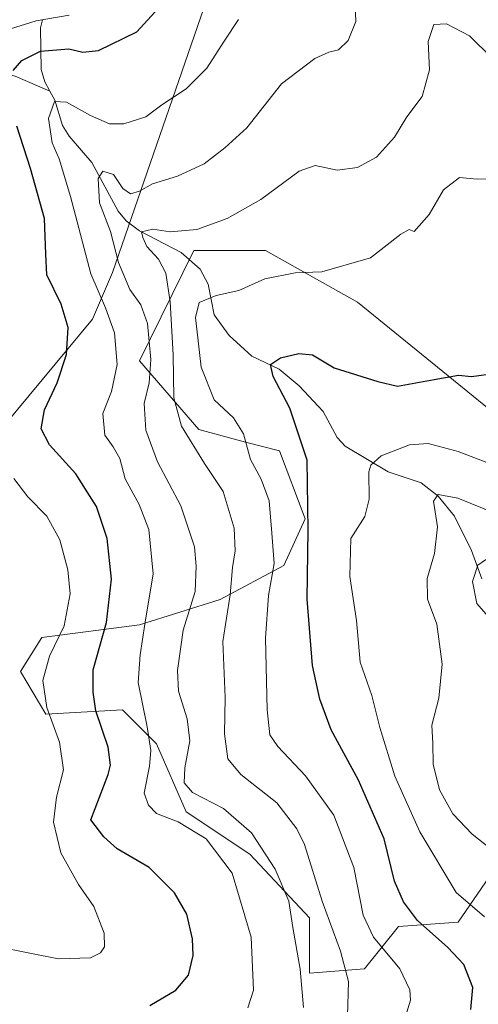
# Model space of a CAD drawing. Units: metres. Extents: x 606435 to 609851, y 4794045 to 4796409.
# Drawn here: x 608233 to 608330, y 4794150 to 4794358 of the extents above; entities that cross this region are included whole.
import ezdxf

# ---------------------------------------------------------------- set-up
doc = ezdxf.new("R2010")
doc.units = ezdxf.units.M
doc.header["$MEASUREMENT"] = 0
for name, color, linetype, lineweight in [('Arbolado forestal CxS', 92, 'Continuous', 0), ('Camino Cxs', 7, 'Continuous', 0), ('Corriente natural lineal', 142, 'Continuous', 13), ('Curva de nivel maestra', 30, 'Continuous', 30), ('Curva de nivel normal', 30, 'Continuous', 0), ('Matorral CxS', 135, 'Continuous', 0)]:
    doc.layers.add(name, color=color, linetype=linetype, lineweight=lineweight)

msp = doc.modelspace()

# ---------------------------------------------------------------- linework, layer by layer
at = {"layer": 'Arbolado forestal CxS', "color": 92, "linetype": 'Continuous', "lineweight": 0}
for points in [[(608320.2182999998, 4794733.415100001, 267.7406999999948), (608320.4008999999, 4794731.098300001, 267.4339999999939), (608328.0571, 4794703.5231, 263.8540000000066), (608325.0985000003, 4794598.1567, 231.931700000001), (608319.2764999997, 4794533.735099999, 218.5570000000007), (608308.1530999999, 4794466.064099999, 209.6447000000044), (608252.3371000001, 4794304.2653, 192.0724999999948), (608248.0679000001, 4794294.387499999, 197.0898000000016), (608229.6076999997, 4794272.1043, 204.2997000000032), (608215.0642999997, 4794263.1129, 212.5970999999991), (608214.7717000004, 4794255.503500001, 214.1713000000018)], [(608308.1530999999, 4794466.064099999, 209.6447000000044), (608252.3371000001, 4794304.2653, 192.0724999999948), (608248.0679000001, 4794294.387499999, 197.0898000000016), (608229.6076999997, 4794272.1043, 204.2997000000032), (608215.0642999997, 4794263.1129, 212.5970999999991), (608214.7717000004, 4794255.503500001, 214.1713000000018), (608198.9912999999, 4794264.872300001, 221.3649000000005), (608166.2610999999, 4794286.985500001, 234.0013999999938), (608145.0307, 4794303.7917, 239.6175999999978), (608124.6848999998, 4794326.7897, 245.6374999999971), (608109.6467000004, 4794340.0579, 252.1468000000023), (608103.4543000003, 4794355.979900001, 256.6992000000027), (608105.2235000003, 4794381.632099999, 262.0338000000047)], [(608335.1158999996, 4794181.4279, 164.3387999999977), (608325.2518999996, 4794167.079700001, 171.9340999999986), (608312.6973000001, 4794166.1829, 176.8610999999946), (608305.5226999996, 4794157.2149, 183.402900000001), (608293.8649000004, 4794156.3181, 189.4695999999967), (608293.8649000004, 4794167.975500001, 187.8873000000021), (608281.3107000003, 4794181.4265, 191.8104000000021), (608267.8586999997, 4794190.393300001, 192.7029999999941), (608261.5812999997, 4794204.740700001, 194.4841000000015), (608254.4071000004, 4794211.9145, 197.5059999999939), (608238.2653000001, 4794211.017300001, 206.0157999999938), (608232.8847000003, 4794219.984300001, 208.5886000000028), (608237.3687000005, 4794227.158299999, 206.9980999999971), (608257.9945, 4794229.849099999, 196.1867999999959), (608275.0327000003, 4794235.229699999, 186.6747999999934), (608288.4839000005, 4794242.404300001, 178.6956000000064), (608292.9678999997, 4794252.268300001, 175.9848000000056), (608287.5872999998, 4794266.615700001, 177.4625999999989), (608280.4133000001, 4794268.4091, 180.3159000000014), (608270.5488999998, 4794271.099099999, 183.6591000000044), (608258.0301000001, 4794285.583100001, 192.5458999999973), (608269.4666999998, 4794308.9319, 183.6128000000026), (608284.6432999996, 4794308.9323, 182.8736000000063), (608304.0362999998, 4794297.972100001, 178.8277999999991), (608317.5268999999, 4794287.011700001, 176.2750999999989), (608335.2335000001, 4794272.678900001, 173.834400000007)], [(608335.2335000001, 4794272.678900001, 173.834400000007), (608317.5268999999, 4794287.011700001, 176.2750999999989), (608304.0362999998, 4794297.972100001, 178.8277999999991), (608284.6432999996, 4794308.9323, 182.8736000000063), (608269.4666999998, 4794308.9319, 183.6128000000026), (608258.0301000001, 4794285.583100001, 192.5458999999973), (608270.5488999998, 4794271.099099999, 183.6591000000044), (608280.4133000001, 4794268.4091, 180.3159000000014), (608287.5872999998, 4794266.615700001, 177.4625999999989), (608292.9678999997, 4794252.268300001, 175.9848000000056), (608288.4839000005, 4794242.404300001, 178.6956000000064), (608275.0327000003, 4794235.229699999, 186.6747999999934), (608257.9945, 4794229.849099999, 196.1867999999959), (608237.3687000005, 4794227.158299999, 206.9980999999971), (608232.8847000003, 4794219.984300001, 208.5886000000028), (608238.2653000001, 4794211.017300001, 206.0157999999938), (608254.4071000004, 4794211.9145, 197.5059999999939), (608261.5812999997, 4794204.740700001, 194.4841000000015), (608267.8586999997, 4794190.393300001, 192.7029999999941), (608281.3107000003, 4794181.4265, 191.8104000000021), (608293.8649000004, 4794167.975500001, 187.8873000000021), (608293.8649000004, 4794156.3181, 189.4695999999967), (608305.5226999996, 4794157.2149, 183.402900000001), (608312.6973000001, 4794166.1829, 176.8610999999946), (608325.2518999996, 4794167.079700001, 171.9340999999986), (608335.1158999996, 4794181.4279, 164.3387999999977)]]:
    msp.add_polyline3d(points, dxfattribs=at)
at = {"layer": 'Camino Cxs', "color": 7, "linetype": 'Continuous', "lineweight": 0}
msp.add_polyline3d([(608243.1741000004, 4794358.620100001, 206.8451999999961), (608236.1941000001, 4794357.4101, 208.6661000000022), (608229.6540999999, 4794355.3301, 209.8073000000004)], dxfattribs=at)
msp.add_polyline3d([(608243.1741000004, 4794358.620100001, 206.8451999999961), (608236.1941000001, 4794357.4101, 208.6661000000022), (608229.6540999999, 4794355.3301, 209.8073000000004)], dxfattribs=at)
at = {"layer": 'Corriente natural lineal', "color": 142, "linetype": 'Continuous', "lineweight": 13, "extrusion": (-0.04616732836786402, -0.8211547518309639, 0.5688351706222127), "elevation": -3964866.13757223, "flags": 128}
msp.add_lwpolyline([(338137.382509613, 2742482.372470263), (338147.9231440536, 2742478.698454441), (338155.399528947, 2742473.885040192)], dxfattribs=at)
at = {"layer": 'Corriente natural lineal', "color": 142, "linetype": 'Continuous', "lineweight": 13}
for points in [[(608237.5434999998, 4794357.643999999, 202.2762999999977), (608237.1320000002, 4794355.922700001, 201.9118000000017), (608237.2385, 4794347.119700001, 198.9869000000035), (608238.0478999997, 4794344.505799999, 197.5950000000012), (608239.091, 4794342.5767, 196.5859999999957)], [(608239.091, 4794342.5767, 196.5859999999957), (608240.1339999996, 4794340.647500001, 195.9882000000071), (608241.7538000002, 4794335.312999999, 194.4355999999971), (608243.1829000004, 4794333.0748, 193.7495999999956), (608247.9244999997, 4794327.4879, 191.5053999999946), (608253.5159, 4794317.204600001, 188.7914000000019), (608255.1736000003, 4794315.171599999, 188.2844999999943), (608258.0157000005, 4794313.064900001, 186.9238999999943), (608266.8353000004, 4794308.497400001, 183.6447000000044), (608270.8234000001, 4794304.933300001, 182.4453999999969), (608272.5020000003, 4794301.820400001, 181.3058000000019), (608273.8031000001, 4794295.3246, 179.8880999999965), (608276.9628999997, 4794290.960200001, 178.5849000000017), (608281.7501999997, 4794286.627400001, 176.6392999999953), (608287.4685000004, 4794283.848200001, 175.061400000006), (608291.6986999996, 4794280.3452, 174.3821999999927), (608296.8010999998, 4794274.9056, 173.1843999999983), (608299.7647000002, 4794269.4143, 172.2777999999962), (608301.4018999999, 4794267.583900001, 171.5056000000041), (608310.5251000002, 4794262.1547, 169.4287999999942), (608317.4976000005, 4794259.851299999, 167.5264000000025), (608321.0289000003, 4794257.026500001, 165.8252000000066), (608324.5237999996, 4794252.839600001, 164.2688999999955), (608328.0805000003, 4794245.537799999, 161.6101000000053), (608330.2528999997, 4794239.592, 160.6741000000038)]]:
    msp.add_polyline3d(points, dxfattribs=at)
at = {"layer": 'Curva de nivel maestra', "color": 30, "linetype": 'Continuous', "lineweight": 30, "flags": 128}
for points, elevation in [([(608231.3799999999, 4794346.940099999), (608233.2100000001, 4794349.0101), (608237.1200000001, 4794351.020099999), (608243.0899999999, 4794351.4801), (608246.0199999996, 4794350.770099999), (608249.3499999996, 4794351.130100001), (608257.4500000002, 4794355.0801), (608263.5599999996, 4794361.8301)], 200), ([(608260.1799999997, 4794149.470100001), (608265.6699999999, 4794152.7401), (608268.3300000001, 4794155.880100001), (608269.3200000003, 4794160.050100001), (608269.1699999999, 4794163.5801), (608268, 4794168.7301), (608265.4199999999, 4794173.270099999), (608260.0599999996, 4794178.600099999), (608253.2800000003, 4794182.550100001), (608250.5, 4794185.120100001), (608247.7599999999, 4794188.710100001), (608251.4100000003, 4794198.290100001), (608251.9199999999, 4794200.2401), (608251.4100000003, 4794204.0101), (608248.79, 4794211.710100001), (608248.2400000002, 4794215.630100001), (608248.2000000002, 4794220.380100001), (608251.0199999996, 4794230.360099999), (608252.1299999999, 4794239.470100001), (608251.1699999999, 4794248.110099999), (608248.9100000003, 4794254.840100001), (608246.9800000006, 4794257.960100001), (608244.5999999996, 4794261.7301), (608239.0499999998, 4794267.860099999), (608237.2400000002, 4794271.2601), (608237.9600000001, 4794275.280099999), (608240.6600000003, 4794280.950099999), (608242.6299999999, 4794286.950099999), (608242.9299999997, 4794292.620100001), (608241.4800000006, 4794297.5601), (608238.4800000006, 4794303.7401), (608238.2699999996, 4794308.100099999), (608237.9699999997, 4794315.6601), (608235.0300000003, 4794326.2401), (608232.1500000004, 4794335.130100001)], 200), ([(608327.9800000006, 4794148.640100001), (608328.3499999996, 4794153.300100001), (608326.5, 4794158.1601), (608323.1200000001, 4794161.700099999), (608316.7300000006, 4794167.4301), (608313.7400000002, 4794171.360099999), (608311.8300000001, 4794175.7301), (608309.6799999997, 4794184.640100001), (608304.2199999997, 4794197.0801), (608298.4900000002, 4794207.720100001), (608296.0599999996, 4794214.140100001), (608294.5, 4794221.2501), (608293.4000000004, 4794235.270099999), (608293.6100000005, 4794249.880100001), (608293.3899999997, 4794264.620100001), (608289.7400000002, 4794275.620100001), (608286.2000000002, 4794282.280099999), (608285.6399999997, 4794284.840100001), (608287.7699999996, 4794286.2401), (608291.6200000001, 4794287.190099999), (608294.5, 4794286.850099999), (608299.1299999999, 4794284.110099999), (608308.2999999998, 4794281.2401), (608312.4800000006, 4794280.2601), (608320.2000000002, 4794281.640100001), (608325.3799999999, 4794282.5601), (608328.0800000001, 4794282.3201), (608333.25, 4794283.030099999)], 175)]:
    msp.add_lwpolyline(points, dxfattribs=dict(at, elevation=elevation))
at = {"layer": 'Curva de nivel normal', "color": 30, "linetype": 'Continuous', "lineweight": 0, "flags": 128}
for points, elevation in [([(608303.4500000002, 4794362.640000001), (608303.6500000004, 4794357.27), (608302.04, 4794353.27), (608300.0099999999, 4794351.279999999), (608298.0099999999, 4794350.82), (608295.0099999999, 4794349.439999999), (608288.0199999996, 4794344.119999999), (608280.6900000004, 4794334.82), (608276.0199999996, 4794330.619999999), (608271.6900000004, 4794327.24), (608266.0300000003, 4794324.609999999), (608260.7300000006, 4794322.949999999), (608258.0300000003, 4794321.460000001), (608256.1100000005, 4794320.9), (608254.4699999997, 4794322.02), (608252.5099999999, 4794324.92), (608250.2999999998, 4794325.689999999), (608249.2699999996, 4794324.100000001), (608249.5999999996, 4794318.970000001), (608251.8600000005, 4794312.939999999), (608253.5599999996, 4794306.34), (608255.9800000006, 4794300.680000001), (608258.3300000001, 4794297.449999999), (608259.7000000002, 4794293.52), (608260.4299999997, 4794285.9), (608260.0700000003, 4794280.949999999), (608259.0099999999, 4794276.619999999), (608259.3499999996, 4794270.949999999), (608261.7999999998, 4794264.279999999), (608266.7400000002, 4794254.970000001), (608269.6200000001, 4794246.34), (608269.9900000002, 4794242.26), (608269.75, 4794236.9), (608267.25, 4794228.699999999), (608266.0099999999, 4794220.25), (608266.2300000006, 4794215.859999999), (608268.0999999996, 4794210.039999999), (608268.6600000003, 4794205.380000001), (608267.6100000005, 4794199.689999999), (608267.4400000004, 4794196.5), (608269.2100000001, 4794194.480000001), (608275.7599999999, 4794191.050000001), (608281.6699999999, 4794185.949999999), (608286.6600000003, 4794178.27), (608289.5599999996, 4794171.480000001), (608290.3799999999, 4794165.970000001), (608291.9000000004, 4794157.119999999), (608292.6399999997, 4794149.09)], 190), ([(608280.8899999997, 4794148.970000001), (608282.0800000001, 4794152.699999999), (608281.5899999999, 4794163.890000001), (608277.5499999998, 4794177.390000001), (608272.0599999996, 4794184.680000001), (608266.1900000004, 4794188.289999999), (608261.6100000005, 4794190), (608259.8799999999, 4794191.77), (608258.9699999997, 4794194.32), (608260.1299999999, 4794200.01), (608260.4100000003, 4794203.300000001), (608259.6200000001, 4794208.32), (608257.7300000006, 4794217.689999999), (608258.1900000004, 4794223.529999999), (608259.1100000005, 4794230.02), (608260.8899999997, 4794240.630000001), (608260.0099999999, 4794249.960000001), (608257.9400000004, 4794255.289999999), (608255, 4794260.680000001), (608253.8499999996, 4794264.970000001), (608252.4800000006, 4794267.470000001), (608250.6699999999, 4794269.939999999), (608250.2599999999, 4794274.480000001), (608252.0800000001, 4794279.16), (608253.2800000003, 4794284.83), (608252.75, 4794291.51), (608250.8600000005, 4794296.779999999), (608247.7100000001, 4794303.980000001), (608243.4600000001, 4794320.279999999), (608241.0499999998, 4794328.27), (608239.5899999999, 4794331.65), (608238.79, 4794336.800000001), (608240.0499999998, 4794340.369999999), (608242.6299999999, 4794340.24), (608247.6699999999, 4794337.380000001), (608251.6900000004, 4794335.640000001), (608254.6900000004, 4794335.680000001), (608259.3499999996, 4794337.119999999), (608262.7100000001, 4794339.699999999), (608267.8399999999, 4794343.050000001), (608272.2100000001, 4794347.4), (608275.8600000005, 4794353.109999999), (608278.8799999999, 4794357.65)], 195), ([(608332.4800000006, 4794349.529999999), (608327.6799999997, 4794354.230000001), (608322.7999999998, 4794356.800000001), (608320.1399999997, 4794356.65), (608318.9699999997, 4794353.029999999), (608319.2000000002, 4794347.050000001), (608317.7000000002, 4794341.41), (608314.4100000003, 4794337.15), (608311.8600000005, 4794332.84), (608308.0599999996, 4794328.58), (608304.0099999999, 4794326.42), (608299.7199999997, 4794325.9), (608295.0800000001, 4794326.880000001), (608291.75, 4794325.65), (608283.6200000001, 4794319.699999999), (608276.54, 4794315.630000001), (608270.1100000005, 4794313.32), (608264.4800000006, 4794312.880000001), (608260.8200000003, 4794313.4), (608258.4600000001, 4794312.859999999), (608258.6900000004, 4794311.65), (608259.5700000003, 4794309.779999999), (608262.0099999999, 4794307.060000001), (608263.5599999996, 4794304.100000001), (608264.4800000006, 4794298.08), (608265.0999999996, 4794286.84), (608265.2800000003, 4794277.779999999), (608266.8799999999, 4794271.800000001), (608271.7100000001, 4794263.949999999), (608275.7100000001, 4794258.029999999), (608278, 4794250.279999999), (608278.2300000006, 4794245.5), (608277.6200000001, 4794241.949999999), (608277.1399999997, 4794236.189999999), (608275.6299999999, 4794226.369999999), (608276.0899999999, 4794214.539999999), (608275.9699999997, 4794206.82), (608276.6699999999, 4794201.59), (608279.4400000004, 4794198.289999999), (608286.9800000006, 4794192.27), (608291.2400000002, 4794186.77), (608292.8300000001, 4794183.460000001), (608296.5599999996, 4794171.52), (608300.4100000003, 4794160.980000001), (608302.1299999999, 4794154.529999999), (608301.9400000004, 4794147.230000001)], 185), ([(608336.9199999999, 4794324.039999999), (608329.3200000003, 4794323.949999999), (608325.5800000001, 4794324.32), (608322.1500000004, 4794321.730000001), (608319.1299999999, 4794316.52), (608316.0099999999, 4794312.939999999), (608314.9600000001, 4794313.350000001), (608313.1799999997, 4794312.32), (608306.8099999996, 4794307.350000001), (608296.4800000006, 4794304.390000001), (608290.8899999997, 4794304.210000001), (608284.4500000002, 4794302.890000001), (608279.0099999999, 4794300.439999999), (608274.1799999997, 4794299.390000001), (608270.6200000001, 4794297.92), (608269.8700000001, 4794294.74), (608271, 4794284.279999999), (608273.7599999999, 4794277.350000001), (608277.8300000001, 4794273.539999999), (608279.9500000002, 4794270.210000001), (608281.4800000006, 4794264.75), (608283.6799999997, 4794260.609999999), (608285.3700000001, 4794256.01), (608285.9600000001, 4794249.230000001), (608286.4100000003, 4794242.800000001), (608285.25, 4794236.039999999), (608284.6100000005, 4794227.060000001), (608284.9600000001, 4794211.939999999), (608285.5199999996, 4794206.630000001), (608287.2100000001, 4794204.15), (608293.0599999996, 4794198.01), (608299.0700000003, 4794189.689999999), (608303.25, 4794178.640000001), (608305.2599999999, 4794168.58), (608307.4000000004, 4794163.939999999), (608312.9600000001, 4794157.189999999), (608315.0599999996, 4794152.82), (608315.2300000006, 4794150.609999999), (608313.0800000001, 4794143.74)], 180), ([(608330.8700000001, 4794168.199999999), (608324.8799999999, 4794173.310000001), (608317.1600000003, 4794186.180000001), (608311.8799999999, 4794197.880000001), (608308.7699999996, 4794208.17), (608307.04, 4794214.939999999), (608304.6100000005, 4794221.970000001), (608303.8200000003, 4794230.77), (608302.4199999999, 4794240.07), (608302.5999999996, 4794248.060000001), (608305.5899999999, 4794252.730000001), (608306.4800000006, 4794256.390000001), (608306.4400000004, 4794262.140000001), (608306.8300000001, 4794263.560000001), (608309.0099999999, 4794265.550000001), (608315.0099999999, 4794267.869999999), (608318.9500000002, 4794268.140000001), (608325.2999999998, 4794266.49), (608331.3300000001, 4794264.16)], 170), ([(608221.6200000001, 4794163.100000001), (608240.9199999999, 4794159.359999999), (608247.6900000004, 4794159.57), (608249.7999999998, 4794160.600000001), (608250.6500000004, 4794161.869999999), (608250.54, 4794164.75), (608248.3899999997, 4794170.359999999), (608245.1699999999, 4794175.039999999), (608241.4400000004, 4794181.730000001), (608239.8899999997, 4794188.17), (608240.5, 4794193.449999999), (608241.9900000002, 4794199.27), (608241.1200000001, 4794205.07), (608238.4199999999, 4794212.430000001), (608237.5999999996, 4794218.140000001), (608238.9900000002, 4794223.27), (608242.0899999999, 4794229.680000001), (608243.3600000005, 4794236.390000001), (608242.8799999999, 4794241.5), (608241.1799999997, 4794247.779999999), (608238.4900000002, 4794252.82), (608234.4199999999, 4794256.869999999), (608231.5199999996, 4794260.77)], 205), ([(608333.04, 4794253.439999999), (608325.2000000002, 4794256.58), (608321.04, 4794257.380000001), (608320.0800000001, 4794255.939999999), (608320.9199999999, 4794250.52), (608320.2699999996, 4794244.92), (608318.7599999999, 4794239.640000001), (608318.8200000003, 4794235.26), (608320.7800000003, 4794230.02), (608321.9199999999, 4794221.52), (608321.1699999999, 4794214.41), (608319.7400000002, 4794208.67), (608319.9400000004, 4794204.779999999), (608320.0099999999, 4794200.430000001), (608321.3099999996, 4794195.050000001), (608324.1799999997, 4794189.939999999), (608328.2100000001, 4794185.630000001), (608332.5800000001, 4794182.180000001)], 165), ([(608331.25, 4794243.75), (608329.4199999999, 4794242.470000001), (608328.3200000003, 4794238.99), (608329.2100000001, 4794234.390000001), (608334.5300000003, 4794228.310000001)], 160)]:
    msp.add_lwpolyline(points, dxfattribs=dict(at, elevation=elevation))
at = {"layer": 'Matorral CxS', "color": 135, "linetype": 'Continuous', "lineweight": 0}
for points in [[(608320.2182999998, 4794733.415100001, 267.7406999999948), (608320.4008999999, 4794731.098300001, 267.4339999999939), (608328.0571, 4794703.5231, 263.8540000000066), (608325.0985000003, 4794598.1567, 231.931700000001), (608319.2764999997, 4794533.735099999, 218.5570000000007), (608308.1530999999, 4794466.064099999, 209.6447000000044), (608252.3371000001, 4794304.2653, 192.0724999999948), (608248.0679000001, 4794294.387499999, 197.0898000000016), (608229.6076999997, 4794272.1043, 204.2997000000032), (608215.0642999997, 4794263.1129, 212.5970999999991), (608214.7717000004, 4794255.503500001, 214.1713000000018)], [(608341.3936999999, 4794149.145500001, 169.2749999999942), (608322.5617000004, 4794140.1777, 175.267200000002), (608310.9039000003, 4794133.003500001, 177.7872000000061), (608301.0393000003, 4794127.6229, 179.6257999999943), (608277.7235000003, 4794115.0679, 182.645399999994), (608261.2901, 4794102.384299999, 179.3319000000047), (608243.9994999999, 4794104.7423, 181.7241000000067), (608213.3488999996, 4794111.8191, 188.3589000000065), (608196.0582999998, 4794122.8279, 193.9386999999988), (608186.6266999999, 4794130.6907, 198.4915000000037), (608166.1936999997, 4794136.980900001, 207.3846999999951), (608153.6195, 4794151.135299999, 212.3274999999994), (608147.3311000001, 4794166.861300001, 215.2168999999994), (608138.6860999997, 4794196.743100001, 220.6806999999972), (608150.4524999997, 4794218.4341, 216.8307999999961), (608164.8870999999, 4794220.4967, 218.2859999999928), (608199.9426999995, 4794217.060900001, 219.570000000007), (608213.6897, 4794227.371099999, 217.4137000000046), (608214.7717000004, 4794255.503500001, 214.1713000000018), (608215.0642999997, 4794263.1129, 212.5970999999991), (608229.6076999997, 4794272.1043, 204.2997000000032), (608248.0679000001, 4794294.387499999, 197.0898000000016), (608252.3371000001, 4794304.2653, 192.0724999999948), (608308.1530999999, 4794466.064099999, 209.6447000000044)], [(608335.2335000001, 4794272.678900001, 173.834400000007), (608317.5268999999, 4794287.011700001, 176.2750999999989), (608304.0362999998, 4794297.972100001, 178.8277999999991), (608284.6432999996, 4794308.9323, 182.8736000000063), (608269.4666999998, 4794308.9319, 183.6128000000026), (608258.0301000001, 4794285.583100001, 192.5458999999973), (608270.5488999998, 4794271.099099999, 183.6591000000044), (608280.4133000001, 4794268.4091, 180.3159000000014), (608287.5872999998, 4794266.615700001, 177.4625999999989), (608292.9678999997, 4794252.268300001, 175.9848000000056), (608288.4839000005, 4794242.404300001, 178.6956000000064), (608275.0327000003, 4794235.229699999, 186.6747999999934), (608257.9945, 4794229.849099999, 196.1867999999959), (608237.3687000005, 4794227.158299999, 206.9980999999971), (608232.8847000003, 4794219.984300001, 208.5886000000028), (608238.2653000001, 4794211.017300001, 206.0157999999938), (608254.4071000004, 4794211.9145, 197.5059999999939), (608261.5812999997, 4794204.740700001, 194.4841000000015), (608267.8586999997, 4794190.393300001, 192.7029999999941), (608281.3107000003, 4794181.4265, 191.8104000000021), (608293.8649000004, 4794167.975500001, 187.8873000000021), (608293.8649000004, 4794156.3181, 189.4695999999967), (608305.5226999996, 4794157.2149, 183.402900000001), (608312.6973000001, 4794166.1829, 176.8610999999946), (608325.2518999996, 4794167.079700001, 171.9340999999986), (608335.1158999996, 4794181.4279, 164.3387999999977)], [(608335.2335000001, 4794272.678900001, 173.834400000007), (608317.5268999999, 4794287.011700001, 176.2750999999989), (608304.0362999998, 4794297.972100001, 178.8277999999991), (608284.6432999996, 4794308.9323, 182.8736000000063), (608269.4666999998, 4794308.9319, 183.6128000000026), (608258.0301000001, 4794285.583100001, 192.5458999999973), (608270.5488999998, 4794271.099099999, 183.6591000000044), (608280.4133000001, 4794268.4091, 180.3159000000014), (608287.5872999998, 4794266.615700001, 177.4625999999989), (608292.9678999997, 4794252.268300001, 175.9848000000056), (608288.4839000005, 4794242.404300001, 178.6956000000064), (608275.0327000003, 4794235.229699999, 186.6747999999934), (608257.9945, 4794229.849099999, 196.1867999999959), (608237.3687000005, 4794227.158299999, 206.9980999999971), (608232.8847000003, 4794219.984300001, 208.5886000000028), (608238.2653000001, 4794211.017300001, 206.0157999999938), (608254.4071000004, 4794211.9145, 197.5059999999939), (608261.5812999997, 4794204.740700001, 194.4841000000015), (608267.8586999997, 4794190.393300001, 192.7029999999941), (608281.3107000003, 4794181.4265, 191.8104000000021), (608293.8649000004, 4794167.975500001, 187.8873000000021), (608293.8649000004, 4794156.3181, 189.4695999999967), (608305.5226999996, 4794157.2149, 183.402900000001), (608312.6973000001, 4794166.1829, 176.8610999999946), (608325.2518999996, 4794167.079700001, 171.9340999999986), (608335.1158999996, 4794181.4279, 164.3387999999977)]]:
    msp.add_polyline3d(points, dxfattribs=at)

doc.saveas('drawing.dxf')
